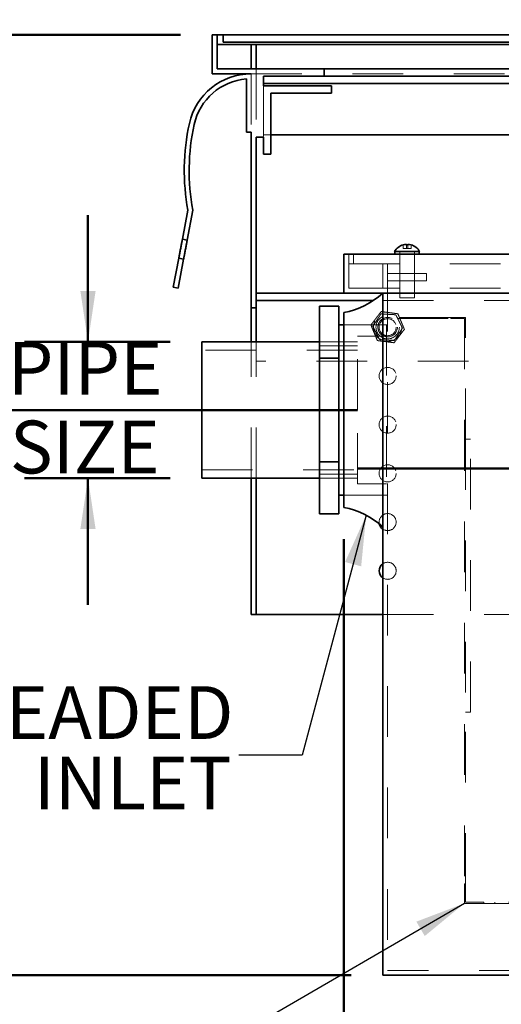
# Model space of a CAD drawing. Units: inches. Extents: x 0.2 to 15.2, y 0.1 to 10.9.
# Drawn here: x 1.2 to 2.2, y 3.8 to 5.7 of the extents above; entities that cross this region are included whole.
import ezdxf

# ---------------------------------------------------------------- set-up
doc = ezdxf.new("R2010")
doc.units = ezdxf.units.IN
doc.header["$MEASUREMENT"] = 0
doc.linetypes.add('HIDDEN', pattern=[0.075, 0.05, -0.025])
doc.layers.add('WALL', color=7, linetype='Continuous', lineweight=50)
doc.styles.add('SLDTEXTSTYLE1', font='TXT', dxfattribs={"width": 0.605})
doc.dimstyles.new('SLDDIMSTYLE3', dxfattribs={"dimtxt": 0.18, "dimasz": 0.1, "dimexe": 0, "dimexo": 0.0625, "dimgap": 0, "dimtad": 0, "dimtih": 1, "dimtoh": 1, "dimdec": 0, "dimrnd": 1e-09, "dimzin": 0, "dimdsep": 46, "dimlunit": 5, "dimtxsty": 'Standard', "dimsah": 1, "dimcen": 0.09, "dimadec": 0, "dimazin": 0, "dimtfac": 0.1, "dimtdec": 0, "dimtofl": 0, "dimtmove": 0, "dimatfit": 3, "dimfxl": 0, "dimfrac": 2, "dimtolj": 1, "dimtzin": 0, "dimarcsym": 0})
doc.dimstyles.new('SLDDIMSTYLE4', dxfattribs={"dimtxt": 0.101115, "dimasz": 0.1, "dimexe": 0, "dimexo": 0.0625, "dimgap": 0.025279, "dimtad": 0, "dimtih": 1, "dimtoh": 1, "dimlfac": 13, "dimrnd": 1e-09, "dimzin": 12, "dimdsep": 46, "dimlunit": 5, "dimtxsty": 'SLDTEXTSTYLE1', "dimsah": 1, "dimcen": 0.09, "dimadec": 0, "dimazin": 3, "dimtfac": 1, "dimtdec": 3, "dimtofl": 0, "dimtmove": 0, "dimatfit": 3, "dimfxl": 0, "dimfrac": 2, "dimtolj": 1, "dimtzin": 12, "dimarcsym": 0})
doc.dimstyles.new('SLDDIMSTYLE5', dxfattribs={"dimtxt": 0.101115, "dimasz": 0.1, "dimexe": 0, "dimexo": 0.0625, "dimgap": 0.025279, "dimtad": 0, "dimtih": 1, "dimtoh": 1, "dimlfac": 13, "dimrnd": 1e-09, "dimzin": 12, "dimdsep": 46, "dimlunit": 5, "dimtxsty": 'SLDTEXTSTYLE1', "dimsah": 1, "dimcen": 0.09, "dimadec": 0, "dimazin": 3, "dimtfac": 1, "dimtdec": 3, "dimtmove": 0, "dimatfit": 0, "dimfxl": 0, "dimfrac": 2, "dimtolj": 1, "dimtzin": 12, "dimarcsym": 0})

# ---------------------------------------------------------------- blocks, each defined once
blk = doc.blocks.new('SW_SYMBOL_MOD_BOX')
at = {"layer": 'WALL', "color": 0}
for p, q in [((7.87, 7.87), (7.87, 31.5)), ((7.87, 31.5), (31.5, 31.5)), ((31.5, 31.5), (31.5, 7.87)), ((7.87, 7.87), (31.5, 7.87))]:
    blk.add_line(p, q, dxfattribs=at)
blk = doc.blocks.new('_D_5')
at = {"layer": 'WALL'}
for p, q in [((1.56, 5.7088), (0.6081, 5.7088)), ((0.7331, 5.7088), (0.7331, 5.4162)), ((0.7331, 4.9684), (0.7331, 5.2609)), ((1.0403, 4.9684), (0.6081, 4.9684))]:
    blk.add_line(p, q, dxfattribs=at)
for points in [[(0.7331, 5.7088), (0.7181, 5.6088), (0.7481, 5.6088)], [(0.7331, 4.9684), (0.7481, 5.0684), (0.7181, 5.0684)]]:
    blk.add_solid(points, dxfattribs=at)
at = {"layer": 'WALL', "xscale": 0.003410658394813324, "yscale": 0.003410658394813324, "zscale": 0.003410658394813324}
blk.add_blockref('SW_SYMBOL_MOD_BOX', (0.6131, 5.276), dxfattribs=at)
at = {"layer": 'WALL', "insert": (0.7528, 5.3952), "char_height": 0.1042, "attachment_point": 1, "style": 'SLDTEXTSTYLE1'}
blk.add_mtext('D', dxfattribs=at)
blk = doc.blocks.new('_D_6')
at = {"layer": 'WALL'}
for p, q in [((1.0403, 4.9684), (0.6721, 4.9684)), ((0.7971, 4.9684), (0.7971, 4.4883)), ((0.7971, 3.853), (0.7971, 4.333)), ((1.8966, 3.853), (0.6721, 3.853))]:
    blk.add_line(p, q, dxfattribs=at)
for points in [[(0.7971, 4.9684), (0.7821, 4.8684), (0.8121, 4.8684)], [(0.7971, 3.853), (0.8121, 3.953), (0.7821, 3.953)]]:
    blk.add_solid(points, dxfattribs=at)
at = {"layer": 'WALL', "insert": (0.7469, 4.4673), "char_height": 0.1042, "attachment_point": 1, "style": 'SLDTEXTSTYLE1'}
blk.add_mtext('C', dxfattribs=at)
blk = doc.blocks.new('_D_8')
at = {"layer": 'WALL'}
for p, q in [((1.3772, 5.103), (1.3772, 5.353)), ((1.5392, 5.103), (1.2522, 5.103)), ((1.5392, 4.8338), (1.2522, 4.8338)), ((1.3772, 4.8338), (1.3772, 4.5838))]:
    blk.add_line(p, q, dxfattribs=at)
for points in [[(1.3772, 5.103), (1.3922, 5.203), (1.3622, 5.203)], [(1.3772, 4.8338), (1.3622, 4.7338), (1.3922, 4.7338)]]:
    blk.add_solid(points, dxfattribs=at)
at = {"layer": 'WALL', "char_height": 0.10417, "attachment_point": 1, "style": 'SLDTEXTSTYLE1'}
for s, insert in [('PIPE', (1.219, 5.1027)), ('SIZE', (1.2229, 4.9474))]:
    blk.add_mtext(s, dxfattribs=dict(at, insert=insert))
blk = doc.blocks.new('_D_10')
at = {"layer": 'WALL'}
for p, q in [((4.536, 4.7597), (4.536, 3.5818)), ((1.8821, 4.7136), (1.8821, 3.5818)), ((1.8821, 3.7068), (3.1628, 3.7068)), ((4.536, 3.7068), (3.2554, 3.7068))]:
    blk.add_line(p, q, dxfattribs=at)
for points in [[(1.8821, 3.7068), (1.9821, 3.6918), (1.9821, 3.7218)], [(4.536, 3.7068), (4.436, 3.7218), (4.436, 3.6918)]]:
    blk.add_solid(points, dxfattribs=at)
at = {"layer": 'WALL', "insert": (3.1628, 3.7635), "char_height": 0.1042, "attachment_point": 1, "style": 'SLDTEXTSTYLE1'}
blk.add_mtext('E', dxfattribs=at)
blk = doc.blocks.new('SW_NOTE_12')
at = {"layer": 'WALL', "color": 0, "char_height": 0.10417, "attachment_point": 3, "style": 'SLDTEXTSTYLE1'}
for s, insert in [('THREADED', (-0.0106, 0.1364)), ('INLET', (-0.0146, -0.0025))]:
    blk.add_mtext(s, dxfattribs=dict(at, insert=insert))

msp = doc.modelspace()

# ---------------------------------------------------------------- linework, layer by layer
at = {"color": 7, "linetype": 'Continuous', "lineweight": 35}
for p, q in [((1.62251666, 5.70876537), (1.62251666, 5.63184229)), ((1.6321321, 5.70876537), (1.62251666, 5.70876537)), ((1.6321321, 5.64145768), (1.6321321, 5.70876537)), ((1.64415141, 5.70876537), (1.6321321, 5.70876537)), ((1.64415141, 5.70876537), (2.492709, 5.70876537)), ((1.64415141, 5.69434229), (1.64415141, 5.70876537)), ((1.64415141, 5.69434229), (2.44943976, 5.69434229)), ((1.6321321, 5.6895346), (1.70905522, 5.6895346)), ((1.6321321, 5.6895346), (1.6321321, 5.64145768)), ((1.69943986, 5.6895346), (1.69943986, 5.64145768)), ((1.70905522, 5.6895346), (1.69943986, 5.6895346)), ((1.70905522, 5.6895346), (1.70905522, 5.64145768)), ((2.44943976, 5.6895346), (1.70905522, 5.6895346)), ((1.6321321, 5.64145768), (1.70905522, 5.64145768)), ((1.69943986, 5.64145768), (1.6321321, 5.64145768)), ((1.70905522, 5.64145768), (1.84367056, 5.64145768)), ((2.50713208, 5.64145768), (1.84367056, 5.64145768)), ((1.84367056, 5.64145768), (1.84367056, 5.6270346)), ((1.62251666, 5.63184229), (1.69943986, 5.63184229)), ((1.68982442, 5.62182557), (1.68982442, 5.51645768)), ((1.72347821, 5.61261153), (1.72347821, 5.6270346)), ((1.72347821, 5.6270346), (2.49751672, 5.6270346)), ((1.72347821, 5.6270346), (1.72347821, 5.60780383)), ((1.84367056, 5.6270346), (1.72347821, 5.6270346)), ((2.48195133, 5.61261153), (1.72347821, 5.61261153)), ((1.72347821, 5.60780383), (1.85809364, 5.60780383)), ((1.85809364, 5.60780383), (1.85809364, 5.59338075)), ((1.85809364, 5.59338075), (1.73790128, 5.59338075)), ((1.73790128, 5.59338075), (1.73790128, 5.47318845)), ((1.68982442, 5.51645768), (1.69943986, 5.51645768)), ((1.69943986, 5.51645768), (1.69943986, 5.17030382)), ((1.70905522, 5.17030382), (1.70905522, 5.50684229)), ((1.72347821, 5.50684229), (1.70905522, 5.50684229)), ((1.72347821, 5.47318845), (1.72347821, 5.50684229)), ((2.71290132, 5.51164998), (1.73790128, 5.51164998)), ((1.73790128, 5.47318845), (1.72347821, 5.47318845)), ((1.57443979, 5.36261152), (1.56360102, 5.30547834)), ((1.57304787, 5.30368614), (1.58422347, 5.36259489)), ((1.57304787, 5.30368614), (1.56360102, 5.30547834)), ((1.99943977, 5.29424786), (1.99943977, 5.29420901)), ((2.00567055, 5.29517898), (2.00567055, 5.29420901)), ((2.00859365, 5.29420901), (2.00859365, 5.29517898)), ((2.01482443, 5.29420901), (2.01482443, 5.29424786)), ((1.5564324, 5.26769076), (1.54559363, 5.21055753)), ((1.55504048, 5.20876538), (1.56587925, 5.26589856)), ((1.5564324, 5.26769076), (1.56587925, 5.26589856)), ((1.88213207, 5.19914998), (1.88213207, 5.27607305)), ((1.88213207, 5.27607305), (3.53597824, 5.27607305)), ((1.98232437, 5.28088077), (2.00713205, 5.28088077)), ((1.98309362, 5.28088077), (1.98309362, 5.27607305)), ((2.00713205, 5.28088077), (2.03193982, 5.28088077)), ((2.03117058, 5.27607305), (2.03117058, 5.28088077)), ((1.54559363, 5.21055753), (1.55504048, 5.20876538)), ((1.88213207, 5.19914998), (1.70905522, 5.19914998)), ((1.88213207, 5.19914998), (3.53597824, 5.19914998)), ((1.95905518, 3.85299618), (1.95905518, 5.19914998)), ((1.70905522, 5.17030382), (1.69943986, 5.17030382)), ((1.69943986, 5.15245799), (1.69943986, 5.17030382)), ((1.94090673, 5.1847269), (1.70905522, 5.1847269)), ((1.70905522, 5.15245799), (1.70905522, 5.17030382)), ((1.87251671, 5.17356217), (1.8340552, 5.17356217)), ((1.8340552, 5.07097147), (1.8340552, 5.17356217)), ((1.87251671, 5.07097147), (1.87251671, 5.17356217)), ((1.69943986, 5.10299615), (1.69943986, 5.15245799)), ((1.70905522, 5.10299615), (1.70905522, 5.15245799)), ((1.88213207, 4.77607302), (1.88213207, 5.16068847)), ((1.88213207, 5.13664999), (1.87251671, 5.13664999)), ((1.8340552, 5.10299615), (1.60174745, 5.10299615)), ((1.60174745, 5.10299615), (1.60174745, 4.83376534)), ((1.87251671, 5.07097147), (1.8340552, 5.07097147)), ((1.8340552, 4.86579002), (1.8340552, 5.07097147)), ((1.87251671, 4.86579002), (1.87251671, 5.07097147)), ((1.87251671, 4.86579002), (1.8340552, 4.86579002)), ((1.8340552, 4.76319936), (1.8340552, 4.86579002)), ((1.87251671, 4.76319936), (1.87251671, 4.86579002)), ((1.60174745, 4.83376534), (1.8340552, 4.83376534)), ((1.69943986, 4.56453457), (1.69943986, 4.83376534)), ((1.70905522, 4.56453457), (1.70905522, 4.83376534)), ((1.87251671, 4.80011155), (1.88213207, 4.80011155)), ((1.87251671, 4.76319936), (1.8340552, 4.76319936)), ((1.70905522, 4.56453457), (1.69943986, 4.56453457)), ((1.95905518, 4.56453457), (1.70905522, 4.56453457)), ((1.95905518, 3.85299618), (3.45905517, 3.85299618))]:
    msp.add_line(p, q, dxfattribs=at)
at = {"color": 7, "linetype": 'HIDDEN', "lineweight": 18}
for p, q in [((1.70905522, 5.64145768), (1.70905522, 5.50684229)), ((1.69943986, 5.63184229), (1.69943986, 5.51645768)), ((1.69943986, 5.63184229), (2.58405519, 5.63184229)), ((1.72347821, 5.60780383), (1.72347821, 5.50684229)), ((1.73790128, 5.51164998), (1.72347821, 5.51164998)), ((1.99943977, 5.29420901), (1.99943977, 5.28703461)), ((2.0049013, 5.28703461), (1.99943977, 5.28703461)), ((2.00567055, 5.28703461), (2.0049013, 5.28703461)), ((2.00567055, 5.29420901), (2.00567055, 5.28703461)), ((2.00859365, 5.28703461), (2.00567055, 5.28703461)), ((2.00859365, 5.29420901), (2.00859365, 5.28703461)), ((2.00936289, 5.28703461), (2.00859365, 5.28703461)), ((2.01482443, 5.28703461), (2.00936289, 5.28703461)), ((2.01482443, 5.29420901), (2.01482443, 5.28703461)), ((1.89174752, 5.27607305), (1.89174752, 5.20876538)), ((1.90136287, 5.27607305), (1.90136287, 5.25684229)), ((1.99270897, 5.28088077), (1.99270897, 5.27607305)), ((1.99270897, 5.28088077), (1.99270897, 5.27607305)), ((1.99270897, 5.27607305), (1.99270897, 5.25684229)), ((2.02155513, 5.27607305), (2.02155513, 5.28088077)), ((2.02155513, 5.27607305), (2.02155513, 5.28088077)), ((2.02155513, 5.25684229), (2.02155513, 5.27607305)), ((1.89174752, 5.20876538), (1.89174752, 5.25684229)), ((1.89174752, 5.25684229), (3.52636286, 5.25684229)), ((1.95905518, 5.20876538), (1.95905518, 5.25684229)), ((1.96867054, 5.20876538), (1.96867054, 5.25684229)), ((1.96867054, 5.25684229), (1.96867054, 5.23761154)), ((1.99270897, 5.25684229), (1.99270897, 5.23761154)), ((2.02155513, 5.23761154), (2.02155513, 5.25684229)), ((1.96867054, 5.23761154), (2.04559366, 5.23761154)), ((1.99270897, 5.23761154), (1.99270897, 5.22318846)), ((2.02155513, 5.22318846), (2.02155513, 5.23761154)), ((2.04559366, 5.23761154), (2.04559366, 5.22318846)), ((1.89174752, 5.20876538), (3.52636286, 5.20876538)), ((1.96867054, 5.22318846), (1.96867054, 3.86261144)), ((2.04559366, 5.22318846), (1.96867054, 5.22318846)), ((1.99270897, 5.22318846), (1.99270897, 5.18953462)), ((2.02155513, 5.18953462), (2.02155513, 5.22318846)), ((1.99270897, 5.18953462), (2.00713205, 5.18953462)), ((2.00713205, 5.18953462), (2.02155513, 5.18953462)), ((3.45905517, 5.1847269), (1.94090673, 5.1847269)), ((1.98790134, 5.1486692), (1.98790134, 5.15107306)), ((2.09367052, 5.15107306), (1.98790134, 5.15107306)), ((2.02636285, 5.15107306), (2.02636285, 5.1486692)), ((2.08405517, 5.1486692), (2.08405517, 5.15107306)), ((2.12251668, 5.15107306), (2.09367052, 5.15107306)), ((2.09367052, 5.1486692), (2.09367052, 5.15107306)), ((2.12251668, 4.91068845), (2.12251668, 5.15107306)), ((1.96636289, 5.13664999), (1.88213207, 5.13664999)), ((1.96867054, 5.13664999), (1.88213207, 5.13664999)), ((1.96636289, 5.13664999), (1.96636289, 4.80011155)), ((1.98790134, 5.1486692), (2.09367052, 5.1486692)), ((2.09367052, 5.1486692), (2.12011291, 5.1486692)), ((2.12011291, 5.1486692), (2.12011291, 4.03328452)), ((1.90943982, 4.96838077), (1.90943982, 5.11395767)), ((1.96636289, 5.11395767), (1.90943982, 5.11395767)), ((1.69943986, 4.83376534), (1.69943986, 5.10299615)), ((1.70905522, 4.83376534), (1.70905522, 5.10299615)), ((1.90943982, 5.10299615), (1.8340552, 5.10299615)), ((1.90943982, 5.09530382), (1.8340552, 5.09530382)), ((1.90943982, 5.08614999), (1.60174745, 5.08614999)), ((4.7282859, 5.06453459), (1.70905522, 5.06453459)), ((1.90943982, 4.82280382), (1.90943982, 4.96838077)), ((2.12251668, 4.91068845), (2.12251668, 4.37222691)), ((2.13213213, 4.91068845), (2.12251668, 4.91068845)), ((2.13213213, 4.37222691), (2.13213213, 4.91068845)), ((1.60174745, 4.8506115), (1.90943982, 4.8506115)), ((1.8340552, 4.84145771), (1.90943982, 4.84145771)), ((1.8340552, 4.83376534), (1.90943982, 4.83376534)), ((1.90943982, 4.82280382), (1.96636289, 4.82280382)), ((1.88213207, 4.80011155), (1.96636289, 4.80011155)), ((1.88213207, 4.80011155), (1.96867054, 4.80011155)), ((3.45905517, 4.56453457), (1.95905518, 4.56453457)), ((2.12251668, 4.03320943), (2.12251668, 4.37222691)), ((2.12251668, 4.37222691), (2.13213213, 4.37222691)), ((2.12011291, 4.03328452), (2.12011291, 3.9948231)), ((2.12251668, 3.99722696), (2.12251668, 4.03320943)), ((2.12011291, 3.9948231), (2.15857442, 3.9948231)), ((2.15849924, 3.99722696), (2.12251668, 3.99722696)), ((2.50713208, 3.99722696), (2.15849924, 3.99722696)), ((2.15857442, 3.9948231), (2.50472826, 3.9948231)), ((2.180209, 3.99722696), (2.180209, 3.9948231)), ((3.44943979, 3.86261144), (1.96867054, 3.86261144))]:
    msp.add_line(p, q, dxfattribs=at)
at = {"color": 7, "linetype": 'Continuous', "lineweight": 35, "flags": 128}
for points in [[(1.5564324, 5.26769076), (1.55645334, 5.2678015), (1.55651615, 5.26813247), (1.55661995, 5.26867978), (1.55676364, 5.26943702), (1.55694541, 5.27039526), (1.55716329, 5.27154331), (1.55741456, 5.27286772), (1.55769633, 5.27435296), (1.55800519, 5.27598157), (1.55833769, 5.27773451), (1.55869005, 5.2795912), (1.55905775, 5.28152993), (1.55943682, 5.28352787), (1.55982257, 5.28556164), (1.56021085, 5.28760741), (1.5605966, 5.28964123), (1.56097567, 5.29163917), (1.56134337, 5.29357785), (1.56169573, 5.29543454), (1.56202823, 5.29718748), (1.56233708, 5.29881609), (1.56261886, 5.30030133), (1.56287013, 5.30162574), (1.56308801, 5.30277379), (1.56326978, 5.30373208), (1.56341347, 5.30448927), (1.56351726, 5.30503658), (1.56358008, 5.30536755), (1.56360102, 5.30547834)], [(1.56587925, 5.26589856), (1.56590019, 5.26600935), (1.565963, 5.26634032), (1.56606698, 5.26688762), (1.56621048, 5.26764482), (1.56639226, 5.26860311), (1.56661013, 5.26975116), (1.56686141, 5.27107556), (1.56714318, 5.27256081), (1.56745204, 5.27418942), (1.56778472, 5.27594236), (1.56813689, 5.27779905), (1.56850478, 5.27973773), (1.56888367, 5.28173567), (1.5692696, 5.28376948), (1.5696577, 5.28581526), (1.57004345, 5.28784903), (1.57042252, 5.28984696), (1.57079022, 5.2917857), (1.57114258, 5.29364238), (1.57147508, 5.29539532), (1.57178411, 5.29702394), (1.57206589, 5.29850918), (1.57231698, 5.29983359), (1.57253486, 5.30098163), (1.57271663, 5.30193988), (1.57286032, 5.30269712), (1.57296411, 5.30324443), (1.57302693, 5.30357539), (1.57304787, 5.30368614)]]:
    msp.add_lwpolyline(points, dxfattribs=at)
at = {"color": 7, "linetype": 'HIDDEN', "lineweight": 18}
for centre, radius in [((1.96867056, 5.13184229), 0.0280779), ((1.96867056, 5.13184229), 0.02307692), ((1.96867056, 5.13184229), 0.01926923), ((1.96867056, 5.13184229), 0.01923077), ((1.96867056, 5.13184229), 0.01682692), ((1.96867056, 5.03568845), 0.01682692), ((1.96867056, 4.9395346), 0.01682692), ((1.96867056, 4.84338076), 0.01682692)]:
    msp.add_circle(centre, radius, dxfattribs=at)
at = {"color": 7, "linetype": 'Continuous', "lineweight": 35}
for centre, radius, start, end in [((1.69943979, 5.50684229), 0.125, 90, 167.62846931), ((1.69943979, 5.50684229), 0.11538462, 94.78019185, 167.62846931), ((1.99998713, 5.44091921), 0.43269231, 167.62846931, 190.42671741), ((1.99998713, 5.44091921), 0.42307692, 167.62846931, 190.66872528), ((2.0071321, 5.26675768), 0.02854615, 105.63268038, 150.34704006), ((2.0071321, 5.26675768), 0.02850871, 94.48790679, 105.65373628), ((2.0071321, 5.26675768), 0.0274902, 86.95238761, 93.04761239), ((2.0071321, 5.26675768), 0.02850871, 74.34626372, 85.51209321), ((2.0071321, 5.26675768), 0.02854615, 29.65295994, 74.36731962), ((1.85453377, 5.31203894), 0.15384615, 280.33417869, 312.79592366), ((1.85453377, 4.62472257), 0.15384615, 47.20407634, 79.66582131), ((1.96867056, 4.74722691), 0.01682692, 192.6187449, 235.15009542), ((1.96867056, 4.65107306), 0.01682692, 124.84990458, 235.15009542)]:
    msp.add_arc(centre, radius, start, end, dxfattribs=at)
at = {"color": 7, "linetype": 'HIDDEN', "lineweight": 18}
for centre, radius, start, end in [((1.96867056, 5.13184229), 0.02923077, 116.33949558, 116.89083728), ((1.96867056, 5.13184229), 0.02923077, 56.33949558, 56.89083728), ((1.96867056, 5.13184229), 0.02923077, 176.33949558, 176.89083728), ((1.96867056, 5.13184229), 0.02923077, 356.33949558, 356.89083728), ((1.96867056, 5.13184229), 0.02923077, 236.33949558, 236.89083728), ((1.96867056, 5.13184229), 0.02923077, 296.33949558, 296.89083728), ((1.96867056, 4.74722691), 0.01682692, 0, 192.6187449), ((1.96867056, 4.74722691), 0.01682692, 235.15009542, 0), ((1.96867056, 4.65107306), 0.01682692, 0, 124.84990458), ((1.96867056, 4.65107306), 0.01682692, 235.15009542, 0), ((2.12011287, 3.99482306), 0.03846154, 86.4166783, 90), ((2.12011287, 3.99482306), 0.03846154, 0, 3.5833217)]:
    msp.add_arc(centre, radius, start, end, dxfattribs=at)
at = {"color": 7, "linetype": 'Continuous', "lineweight": 35}
for points, knots in [([(2.0049013, 5.29517898), (2.00498727, 5.29518507), (2.00515941, 5.29519727), (2.0053895, 5.29520499), (2.00556338, 5.2952034), (2.0056569, 5.29519375), (2.00566661, 5.29518324), (2.00567055, 5.29517898)], [0, 0, 0, 0, 0.2137065396, 0.4279120049, 0.6414113956, 0.8545734992, 1, 1, 1, 1]), ([(2.00859365, 5.29517898), (2.00860204, 5.29518507), (2.00861884, 5.29519727), (2.00875038, 5.29520499), (2.00894432, 5.2952034), (2.00916076, 5.29519375), (2.00930457, 5.29518324), (2.00936289, 5.29517898)], [0, 0, 0, 0, 0.2137024669, 0.4278857703, 0.64138109222, 0.85453913341, 1, 1, 1, 1])]:
    msp.add_open_spline(points, degree=3, knots=knots, dxfattribs=at)
at = {"color": 7, "linetype": 'HIDDEN', "lineweight": 18}
for points, knots in [([(1.95591168, 5.16261045), (1.95522407, 5.16171358), (1.95384916, 5.15992024), (1.9516761, 5.1570859), (1.9494111, 5.15413175), (1.94730676, 5.15138706), (1.94543363, 5.14894387), (1.94379276, 5.14680379), (1.94215083, 5.14466228), (1.9402161, 5.14213869), (1.9380252, 5.13928126), (1.93644091, 5.13721484), (1.93564511, 5.13617687)], [0, 0, 0, 0, 0.1080036293, 0.2159582002, 0.3277776763, 0.4395205316, 0.5162392384, 0.5929602754, 0.6722216879, 0.7515020219, 0.8751777641, 1, 1, 1, 1]), ([(1.95544975, 5.15791235), (1.95475439, 5.15685721), (1.95336388, 5.15474727), (1.95122284, 5.15149825), (1.94904177, 5.14818853), (1.94695164, 5.14501688), (1.94498691, 5.14203558), (1.94314576, 5.13924158), (1.9413128, 5.13646029), (1.94010394, 5.13462583), (1.93949946, 5.13370852)], [0, 0, 0, 0, 0.1334515325, 0.2668624625, 0.4032780864, 0.5396680331, 0.6537462409, 0.767842144, 0.8839114047, 1, 1, 1, 1]), ([(1.98463744, 5.15632692), (1.98337601, 5.15640152), (1.98085351, 5.1565507), (1.97696929, 5.15678043), (1.97301245, 5.15701444), (1.96922064, 5.15723878), (1.96565637, 5.15744953), (1.96231614, 5.15764712), (1.958991, 5.15784375), (1.95679788, 5.15797347), (1.95570121, 5.15803834)], [0, 0, 0, 0, 0.1334487745, 0.2668613917, 0.4032752224, 0.5396665188, 0.6537470602, 0.7678416558, 0.8839090476, 1, 1, 1, 1]), ([(1.98893711, 5.15827585), (1.98781658, 5.15842291), (1.98557604, 5.15871697), (1.98203491, 5.15918178), (1.97834403, 5.15966618), (1.97491489, 5.16011624), (1.97186248, 5.16051693), (1.96918867, 5.16086782), (1.96651309, 5.16121903), (1.96336027, 5.16163284), (1.9597902, 5.16210137), (1.9572085, 5.16244024), (1.95591168, 5.16261045)], [0, 0, 0, 0, 0.1080048286, 0.2159579033, 0.32777858, 0.4395215362, 0.5162386396, 0.5929614678, 0.6722218481, 0.7515026202, 0.8751771595, 1, 1, 1, 1]), ([(1.99785831, 5.13025688), (1.99729222, 5.13138662), (1.9961602, 5.13364579), (1.99441693, 5.13712446), (1.99264126, 5.14066825), (1.99093958, 5.14406418), (1.98933994, 5.14725627), (1.98784091, 5.15024777), (1.98634879, 5.15322584), (1.98536448, 5.15518997), (1.98487228, 5.15617213)], [0, 0, 0, 0, 0.1334491661, 0.2668614815, 0.4032766796, 0.5396677483, 0.6537458795, 0.7678406341, 0.8839089657, 1, 1, 1, 1]), ([(2.00169597, 5.1275077), (2.00132847, 5.12839402), (2.00059355, 5.13016643), (1.99937618, 5.13310195), (1.99804187, 5.13631951), (1.99659068, 5.13981935), (1.99509639, 5.14342273), (1.99358389, 5.14707024), (1.99208099, 5.15069451), (1.99051834, 5.15446266), (1.98949609, 5.15692786), (1.98893711, 5.15827585)], [0, 0, 0, 0, 0.0918339287, 0.1836442049, 0.2940293421, 0.4046986083, 0.5148622996, 0.6299081956, 0.7455118118, 0.8608437167, 1, 1, 1, 1]), ([(1.93564511, 5.13617687), (1.93620408, 5.13482888), (1.93722633, 5.13236368), (1.93878899, 5.12859553), (1.94029189, 5.12497125), (1.94180439, 5.12132374), (1.94329868, 5.11772036), (1.94474987, 5.11422053), (1.94608417, 5.11100297), (1.94730154, 5.10806745), (1.94803646, 5.10629504), (1.94840397, 5.10540872)], [0, 0, 0, 0, 0.1391562833, 0.2544881882, 0.3700918044, 0.4851377004, 0.5953013917, 0.7059706579, 0.8163557951, 0.9081660713, 1, 1, 1, 1]), ([(1.93948286, 5.13342773), (1.94004896, 5.132298), (1.94118101, 5.13003884), (1.94292408, 5.12656008), (1.94469997, 5.12301642), (1.94640149, 5.1196204), (1.94800114, 5.11642832), (1.94950014, 5.11343678), (1.95099244, 5.11045881), (1.95197665, 5.10849463), (1.9524688, 5.10751244)], [0, 0, 0, 0, 0.1334491669, 0.2668614801, 0.4032766818, 0.5396663771, 0.6537458776, 0.7678406328, 0.883908968, 1, 1, 1, 1]), ([(1.98189142, 5.10577227), (1.98258674, 5.10682739), (1.98397721, 5.10893736), (1.98611832, 5.11218633), (1.98829941, 5.11549606), (1.99038954, 5.1186677), (1.99235414, 5.12164906), (1.99419534, 5.12444299), (1.99602827, 5.12722431), (1.99723719, 5.12905875), (1.99784171, 5.12997605)], [0, 0, 0, 0, 0.1334488257, 0.2668628435, 0.4032773672, 0.539668768, 0.653745436, 0.7678402149, 0.8839096232, 1, 1, 1, 1]), ([(1.9814294, 5.10107416), (1.98211705, 5.10197102), (1.98349202, 5.10376432), (1.98566508, 5.10659864), (1.98792997, 5.10955288), (1.99003441, 5.11229749), (1.99190755, 5.11474068), (1.9935483, 5.11688085), (1.99519024, 5.11902236), (1.99712511, 5.12154582), (1.99931586, 5.12440335), (2.00090016, 5.12646974), (2.00169597, 5.1275077)], [0, 0, 0, 0, 0.108004233, 0.2159589086, 0.3277769662, 0.4395214935, 0.5162402748, 0.5929608383, 0.6722223278, 0.751503272, 0.8751776429, 1, 1, 1, 1]), ([(1.94840397, 5.10540872), (1.9495245, 5.10526166), (1.95176506, 5.1049676), (1.95530621, 5.1045028), (1.95899708, 5.10401838), (1.96242621, 5.10356832), (1.96547863, 5.10316767), (1.96815243, 5.10281673), (1.97082799, 5.1024656), (1.97398081, 5.10205178), (1.97755087, 5.10158318), (1.98013258, 5.10124436), (1.9814294, 5.10107416)], [0, 0, 0, 0, 0.1080048537, 0.2159603661, 0.3277785802, 0.4395215624, 0.5162412548, 0.5929615343, 0.6722217662, 0.7515025568, 0.8751772843, 1, 1, 1, 1]), ([(1.95270364, 5.1073577), (1.9539651, 5.10728308), (1.95648764, 5.10713386), (1.96037189, 5.10690415), (1.96432872, 5.10667011), (1.96812051, 5.10644587), (1.97168474, 5.10623501), (1.97502497, 5.10603746), (1.97835014, 5.10584082), (1.98054329, 5.1057111), (1.98163997, 5.10564623)], [0, 0, 0, 0, 0.133451429, 0.2668636459, 0.4032770674, 0.5396678641, 0.6537450969, 0.7678393503, 0.8839093959, 1, 1, 1, 1])]:
    msp.add_open_spline(points, degree=3, knots=knots, dxfattribs=at)
at = {"layer": 'WALL'}
for p, q in [((1.90943979, 4.96838076), (1.10284596, 4.96838076)), ((3.9398244, 4.85299614), (1.90943979, 4.85299614))]:
    msp.add_line(p, q, dxfattribs=at)

# ---------------------------------------------------------------- block references
msp.add_blockref('SW_NOTE_12', (1.6750179, 4.28702261), dxfattribs=at)

# ---------------------------------------------------------------- dimensions: what is measured, and where the dimension line sits
for base, p1, p2, text, dimstyle, picture, middle in [((0.73309363, 5.70876537), (1.10284596, 4.96838076), (1.62251671, 5.70876537), '{\\fGDT;o}D', 'SLDDIMSTYLE4', '_D_5', (0.73309363, 5.33857306)), ((1.37718161, 5.10299614), (1.60174748, 4.83376537), (1.60174748, 5.10299614), 'PIPE\\PSIZE', 'SLDDIMSTYLE5', '_D_8', (1.37718161, 4.96838076)), ((0.79707847, 4.96838076), (1.95905517, 3.85299614), (1.10284596, 4.96838076), 'C', 'SLDDIMSTYLE4', '_D_6', (0.79707847, 4.41068845))]:
    dim = msp.add_linear_dim(base=base, p1=p1, p2=p2, angle=90, text=text, dimstyle=dimstyle, dxfattribs=at)
    dim.commit()
    dim.dimension.update_dxf_attribs({"geometry": picture, "text_midpoint": middle, "dimtype": 160})
dim = msp.add_linear_dim(base=(1.8821321, 3.70682919), p1=(4.53597825, 4.82222691), p2=(1.8821321, 4.77607306), text='E', dimstyle='SLDDIMSTYLE4', dxfattribs=at)
dim.commit()
dim.dimension.update_dxf_attribs({"geometry": '_D_10', "text_midpoint": (3.20905517, 3.70682919), "dimtype": 160})

# ---------------------------------------------------------------- leaders
for points in [[(2.52319855, 5.15789794), (2.06845025, 6.04762306), (1.94345025, 6.04762306)], [(1.92631981, 4.76079389), (1.8000179, 4.28702261), (1.6750179, 4.28702261)], [(2.12011287, 3.99482306), (1.59474609, 3.68962904), (1.46974609, 3.68962904)]]:
    msp.add_leader(points, dimstyle='SLDDIMSTYLE3', dxfattribs=at)

doc.saveas('drawing.dxf')
